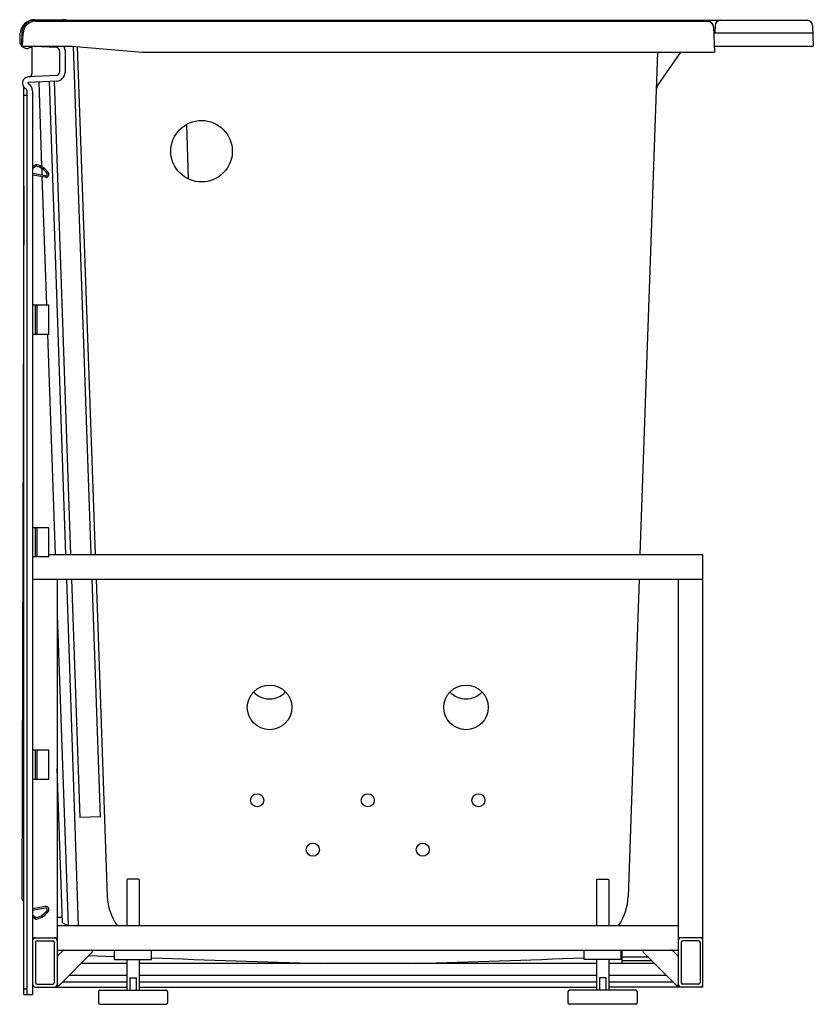
# Model space of a CAD drawing. Units: inches. Extents: x 3383.9 to 3416, y 85.8 to 125.7.
import ezdxf

# ---------------------------------------------------------------- set-up
doc = ezdxf.new("R2010")
doc.units = ezdxf.units.IN
doc.header["$LTSCALE"] = 0.64311
doc.header["$MEASUREMENT"] = 0
doc.layers.get('0').update_dxf_attribs({"color": 255, "linetype": 'CONTINUOUS'})
doc.layers.get('Defpoints').update_dxf_attribs({"linetype": 'CONTINUOUS'})
doc.styles.get("Standard").update_dxf_attribs({"font": 'txt', "width": 0.8})

msp = doc.modelspace()

# ---------------------------------------------------------------- linework, layer by layer
for p, q in [((3384.472, 125.648), (3415.746, 125.648)), ((3384.495, 125.674), (3385.63, 125.674)), ((3384.52, 125.608), (3411.708, 125.608)), ((3383.895, 125.096), (3383.884, 124.799)), ((3383.973, 125.165), (3383.953, 124.608)), ((3384.002, 124.608), (3384.02, 125.125)), ((3411.958, 125.367), (3411.993, 124.358)), ((3411.965, 125.148), (3415.974, 125.148)), ((3412.022, 125.437), (3412.012, 125.148)), ((3415.964, 125.437), (3415.993, 124.608)), ((3383.953, 124.608), (3385.993, 124.608)), ((3384.38, 124.552), (3384.38, 123.484)), ((3385.375, 124.548), (3384.476, 124.595)), ((3385.493, 124.423), (3385.493, 123.543)), ((3385.718, 124.423), (3385.718, 123.543)), ((3385.993, 124.608), (3388.851, 124.358)), ((3386.779, 104.035), (3386.06, 124.602)), ((3386.946, 104.035), (3386.228, 124.587)), ((3388.851, 124.358), (3411.993, 124.358)), ((3408.989, 104.035), (3409.699, 124.358)), ((3409.683, 122.993), (3410.639, 124.358)), ((3411.984, 124.608), (3415.993, 124.608)), ((3385.375, 123.418), (3384.23, 123.358)), ((3385.386, 123.193), (3384.242, 123.133)), ((3384.652, 123.155), (3384.772, 119.73)), ((3385.752, 104.035), (3385.092, 123.178)), ((3385.274, 123.187), (3385.943, 104.035)), ((3384.055, 86.233), (3384.055, 122.902)), ((3384.18, 86.233), (3384.18, 122.799)), ((3384.405, 122.784), (3384.405, 86.233)), ((3384.085, 122.627), (3384.055, 122.597)), ((3384.085, 122.627), (3384.18, 122.627)), ((3390.627, 121.433), (3390.704, 119.231)), ((3384.505, 119.795), (3384.405, 119.732)), ((3384.539, 119.741), (3384.405, 119.659)), ((3384.774, 119.656), (3384.784, 119.385)), ((3384.93, 119.359), (3384.405, 119.453)), ((3384.931, 119.299), (3384.405, 119.389)), ((3384.786, 119.324), (3384.967, 114.137)), ((3384.055, 118.948), (3383.973, 90.124)), ((3384.405, 114.137), (3385.068, 114.137)), ((3384.505, 114.137), (3384.505, 112.957)), ((3384.577, 114.137), (3384.577, 112.957)), ((3385.068, 112.957), (3385.068, 114.137)), ((3384.405, 112.957), (3385.068, 112.957)), ((3385.008, 112.957), (3385.32, 104.035)), ((3384.405, 105.137), (3385.068, 105.137)), ((3384.505, 105.137), (3384.505, 103.957)), ((3384.577, 105.137), (3384.577, 103.957)), ((3385.068, 103.957), (3385.068, 105.137)), ((3385.068, 104.035), (3411.53, 104.035)), ((3411.53, 86.535), (3411.53, 104.035)), ((3384.405, 103.957), (3385.068, 103.957)), ((3384.405, 103.035), (3411.53, 103.035)), ((3385.405, 103.035), (3385.405, 86.535)), ((3386.27, 89.035), (3385.787, 103.035)), ((3385.978, 103.035), (3386.315, 93.393)), ((3387.149, 93.422), (3386.814, 103.035)), ((3386.981, 103.035), (3387.429, 90.209)), ((3408.954, 103.035), (3408.506, 90.209)), ((3410.53, 103.035), (3410.53, 86.535)), ((3385.405, 101.602), (3385.844, 89.035)), ((3384.405, 96.137), (3385.068, 96.137)), ((3384.505, 96.137), (3384.505, 94.957)), ((3384.577, 96.137), (3384.577, 94.957)), ((3385.068, 94.957), (3385.068, 96.137)), ((3385.62, 89.141), (3385.405, 95.388)), ((3384.405, 94.957), (3385.068, 94.957)), ((3387.149, 93.422), (3386.315, 93.393)), ((3388.248, 90.91), (3388.218, 90.88)), ((3388.218, 90.88), (3388.218, 89.035)), ((3388.688, 90.91), (3388.248, 90.91)), ((3388.688, 90.91), (3388.718, 90.88)), ((3388.718, 90.88), (3388.718, 89.035)), ((3407.248, 90.91), (3407.218, 90.88)), ((3407.218, 90.88), (3407.218, 89.035)), ((3407.248, 90.91), (3407.688, 90.91)), ((3407.688, 90.91), (3407.718, 90.88)), ((3407.718, 90.88), (3407.718, 89.035)), ((3384.931, 89.795), (3384.405, 89.704)), ((3384.93, 89.735), (3384.405, 89.641)), ((3384.539, 89.352), (3384.405, 89.435)), ((3384.505, 89.299), (3384.405, 89.362)), ((3385.612, 89.351), (3385.405, 89.351)), ((3385.405, 89.035), (3410.53, 89.035)), ((3385.62, 89.141), (3385.844, 89.035)), ((3384.405, 88.535), (3385.405, 88.535)), ((3411.53, 88.535), (3410.53, 88.535)), ((3384.525, 88.355), (3384.525, 86.715)), ((3384.585, 88.415), (3385.225, 88.415)), ((3385.285, 88.355), (3385.285, 86.715)), ((3385.405, 88.035), (3410.53, 88.035)), ((3387.718, 87.66), (3387.718, 88.035)), ((3389.218, 87.66), (3389.218, 88.035)), ((3406.718, 87.66), (3406.718, 88.035)), ((3408.218, 87.66), (3408.218, 88.035)), ((3408.263, 87.493), (3408.263, 88.035)), ((3410.65, 88.355), (3410.65, 86.715)), ((3411.35, 88.415), (3410.71, 88.415)), ((3411.41, 88.355), (3411.41, 86.715)), ((3385.64, 88.02), (3385.42, 87.799)), ((3386.82, 87.949), (3385.49, 86.62)), ((3386.688, 87.818), (3387.718, 87.781)), ((3387.718, 87.66), (3389.218, 87.66)), ((3388.218, 87.66), (3388.218, 86.41)), ((3388.718, 87.66), (3388.718, 86.41)), ((3408.218, 87.66), (3406.718, 87.66)), ((3407.218, 87.66), (3407.218, 86.41)), ((3407.718, 87.66), (3407.718, 86.41)), ((3408.263, 87.765), (3409.3, 87.765)), ((3409.115, 87.949), (3410.445, 86.62)), ((3410.295, 88.02), (3410.515, 87.799)), ((3388.218, 87.493), (3386.364, 87.493)), ((3407.218, 87.493), (3388.718, 87.493)), ((3409.572, 87.493), (3407.718, 87.493)), ((3408.263, 87.609), (3409.455, 87.609)), ((3385.891, 87.021), (3388.218, 87.021)), ((3388.34, 86.91), (3388.34, 86.41)), ((3388.34, 86.91), (3388.595, 86.91)), ((3388.595, 86.91), (3388.595, 86.41)), ((3388.718, 87.021), (3407.218, 87.021)), ((3407.595, 86.91), (3407.34, 86.91)), ((3407.34, 86.91), (3407.34, 86.41)), ((3407.595, 86.91), (3407.595, 86.41)), ((3407.718, 87.021), (3410.044, 87.021)), ((3384.055, 86.497), (3384.085, 86.467)), ((3384.085, 86.467), (3384.18, 86.467)), ((3384.53, 86.535), (3388.218, 86.535)), ((3384.585, 86.655), (3385.225, 86.655)), ((3385.617, 86.747), (3388.218, 86.747)), ((3388.718, 86.747), (3407.218, 86.747)), ((3388.718, 86.535), (3407.218, 86.535)), ((3407.718, 86.747), (3410.318, 86.747)), ((3411.53, 86.535), (3407.718, 86.535)), ((3411.35, 86.655), (3410.71, 86.655)), ((3384.055, 86.233), (3384.405, 86.233)), ((3387.068, 86.35), (3387.068, 85.908)), ((3387.128, 86.41), (3389.808, 86.41)), ((3389.868, 86.35), (3389.868, 85.908)), ((3406.068, 86.35), (3406.068, 85.908)), ((3408.808, 86.41), (3406.128, 86.41)), ((3408.868, 86.35), (3408.868, 85.908)), ((3387.128, 85.848), (3389.808, 85.848)), ((3408.808, 85.848), (3406.128, 85.848))]:
    msp.add_line(p, q)
for centre, radius in [((3391.243, 120.352), 1.244), ((3393.993, 97.852), 0.901), ((3401.942, 97.852), 0.901), ((3393.493, 94.097), 0.265), ((3397.968, 94.097), 0.264), ((3402.442, 94.097), 0.265), ((3395.743, 92.097), 0.265), ((3400.192, 92.097), 0.265)]:
    msp.add_circle(centre, radius)
for centre, radius, start, end in [((3384.495, 125.074), 0.6, 90, 177.8365), ((3384.472, 125.148), 0.5, 90, 178), ((3384.52, 125.108), 0.5, 90, 178), ((3385.589, 124.547), 1.127, 77.5065, 87.8928), ((3411.708, 125.358), 0.25, 2, 90), ((3412.24, 125.43), 0.218, 90, 178), ((3415.746, 125.43), 0.218, 2, 90), ((3384.209, 124.831), 0.326, 185.6769, 218.6514), ((3384.209, 124.831), 0.326, 223.2364, 233.5868), ((3384.198, 124.822), 0.313, 234.0332, 262.9416), ((3384.133, 126.198), 1.687, 270.9338, 272.7776), ((3384.215, 124.589), 0.0755, 269.5944, 293.0349), ((3384.505, 123.924), 0.65, 110.8942, 113.6317), ((3384.441, 124.064), 0.496, 97.0624, 109.7752), ((3384.255, 124.552), 0.125, 0, 26.6579), ((3384.273, 124.472), 0.125, 31.3682, 41.6548), ((3384.489, 124.845), 0.25, 251.6161, 267), ((3385.368, 124.423), 0.125, 360, 87), ((3385.368, 124.423), 0.35, 0, 31.7854), ((3384.255, 123.484), 0.125, 273, 0), ((3385.368, 123.543), 0.125, 273, 0), ((3385.368, 123.543), 0.35, 273, 0), ((3384.243, 123.108), 0.25, 93, 239.9119), ((3384.243, 123.108), 0.025, 93, 239.9117), ((3384.055, 122.784), 0.35, 0, 59.9117), ((3383.93, 122.902), 0.125, 0, 33.4189), ((3384.052, 122.781), 0.129, 8.2561, 59.539), ((3409.847, 122.878), 0.2, 145, 177.9999), ((3384.555, 119.716), 0.093, 76.2582, 122.122), ((3384.555, 119.716), 0.03, 76.2557, 121.6157), ((3384.387, 119.029), 0.737, 35.0324, 76.2557), ((3384.387, 119.029), 0.8, 34.2886, 76.2582), ((3384.941, 119.418), 0.06, 259.807, 35.0324), ((3384.951, 119.414), 0.117, 260.2311, 34.2886), ((3393.993, 99.109), 0.907, 224.2048, 315.7897), ((3401.942, 99.109), 0.907, 224.2103, 315.7952), ((3384.253, 90.19), 0.287, 193.3463, 226.5999), ((3389.626, 90.289), 2.198, 182.1039, 214.8038), ((3406.309, 90.289), 2.198, 325.1962, 357.8961), ((3384.387, 90.065), 0.737, 283.7443, 324.9676), ((3384.941, 89.676), 0.06, 324.9676, 100.193), ((3384.951, 89.68), 0.117, 325.7114, 99.7689), ((3384.555, 89.378), 0.093, 237.878, 283.7418), ((3384.555, 89.378), 0.03, 238.3843, 283.7443), ((3384.387, 90.065), 0.8, 283.7418, 325.7114), ((3384.53, 88.41), 0.125, 90, 180), ((3385.28, 88.41), 0.125, 360, 90), ((3410.655, 88.41), 0.125, 90, 180), ((3411.405, 88.41), 0.125, 360, 90), ((3384.585, 88.355), 0.06, 90, 180), ((3385.225, 88.355), 0.06, 0, 90), ((3385.676, 87.985), 0.05, 90, 135), ((3386.784, 87.985), 0.05, 315, 90), ((3409.151, 87.985), 0.05, 90, 225), ((3410.259, 87.985), 0.05, 45, 90), ((3410.71, 88.355), 0.06, 90, 180), ((3411.35, 88.355), 0.06, 0, 90), ((3385.455, 87.764), 0.05, 135, 180), ((3415.413, 752.375), 665.164, 267.743019, 268.332344), ((3380.522, 752.375), 665.164, 271.667656, 272.256981), ((3410.48, 87.764), 0.05, 0, 45), ((3384.53, 86.66), 0.125, 180, 270), ((3384.585, 86.715), 0.06, 180, 270), ((3385.225, 86.715), 0.06, 270, 0), ((3385.28, 86.66), 0.125, 270, 0), ((3385.455, 86.655), 0.05, 180, 315), ((3410.48, 86.655), 0.05, 225, 0), ((3410.655, 86.66), 0.125, 180, 270), ((3410.71, 86.715), 0.06, 180, 270), ((3411.35, 86.715), 0.06, 270, 360), ((3411.405, 86.66), 0.125, 270, 0), ((3387.128, 86.35), 0.06, 90, 180), ((3389.808, 86.35), 0.06, 0, 90), ((3406.128, 86.35), 0.06, 90, 180), ((3408.808, 86.35), 0.06, 0, 90), ((3387.128, 85.908), 0.06, 180, 270), ((3389.808, 85.908), 0.06, 270, 360), ((3406.128, 85.908), 0.06, 180, 270), ((3408.808, 85.908), 0.06, 270, 360)]:
    msp.add_arc(centre, radius, start, end)

# ---------------------------------------------------------------- texts
at = {"layer": 'Defpoints'}
for tag, p, s in [('MODELNUMBER', (3415.983, 85.846), 'K-156T-RCP'), ('TRADENAME', (3415.983, 85.844), 'BELAY'), ('PRODUCT', (3415.983, 85.843), 'BATH')]:
    msp.add_attdef(tag, p, s, height=0.001, dxfattribs=at)

doc.saveas('drawing.dxf')
